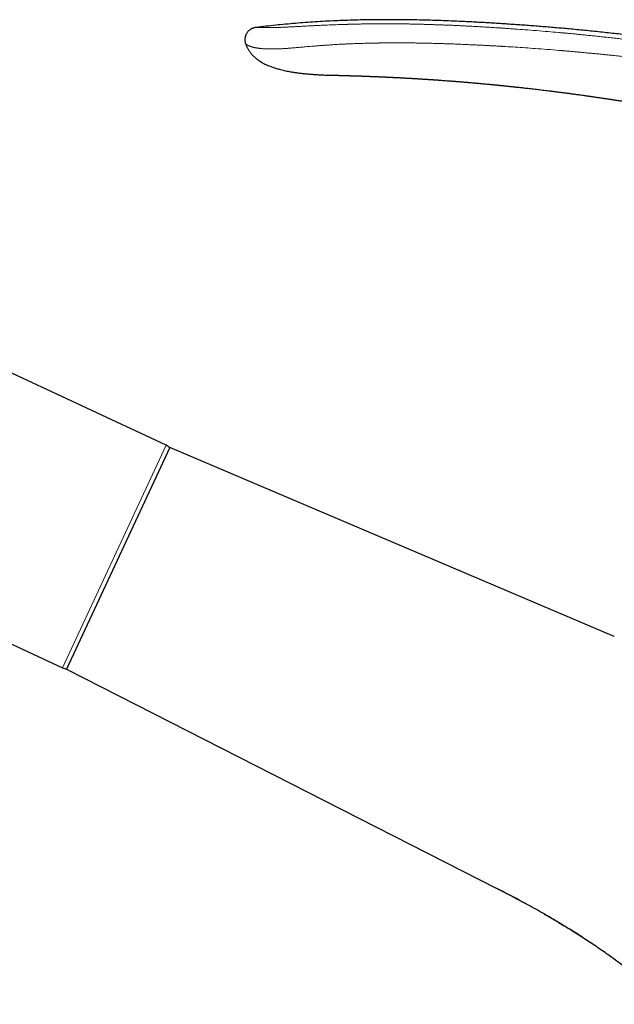
# Model space of a CAD drawing. Units: millimetres. Extents: x 8 to 822, y 12 to 609.
# Drawn here: x 173 to 243, y 484 to 600 of the extents above; entities that cross this region are included whole.
import ezdxf

# ---------------------------------------------------------------- set-up
doc = ezdxf.new("R2010")
doc.units = ezdxf.units.MM

msp = doc.modelspace()

# ---------------------------------------------------------------- linework, layer by layer
at = {"color": 7, "linetype": 'Continuous', "lineweight": 30}
for p, q in [((199.62, 597.06), (199.62, 597.07)), ((190.22, 549.73), (101.9, 590.92)), ((90.12, 564.41), (177.96, 523.45)), ((190.64, 549.46), (178.44, 523.3)), ((243.14, 527.17), (190.64, 549.46)), ((178.44, 523.3), (229.26, 497.41)), ((232.33, 495.8), (232.33, 495.8)), ((234.85, 494.39), (234.85, 494.39)), ((240.3, 491.02), (240.34, 491))]:
    msp.add_line(p, q, dxfattribs=at)
at = {"color": 252, "linetype": 'Continuous', "lineweight": 0}
msp.add_line((177.96, 523.45), (190.22, 549.73), dxfattribs=at)
at = {"color": 7, "linetype": 'Continuous', "lineweight": 30, "flags": 128}
msp.add_lwpolyline([(209.33, 593.45), (209.33, 593.45), (209.33, 593.45), (209.32, 593.45), (209.32, 593.45), (209.32, 593.45), (209.32, 593.45), (209.32, 593.45), (209.32, 593.45), (209.32, 593.45), (209.32, 593.45), (209.32, 593.45), (209.32, 593.45), (209.32, 593.45), (209.32, 593.45)], dxfattribs=at)
at = {"color": 7, "linetype": 'Continuous', "lineweight": 30}
for centre, start, end in [((189.58, 548.37), 45.5288, 65), ((178.6, 524.81), 245, 264.4712)]:
    msp.add_arc(centre, 1.5, start, end, dxfattribs=at)
for points, knots in [([(308.12, 582.92), (307.61, 583.11), (306.59, 583.49), (305.06, 584.06), (303.53, 584.61), (301.99, 585.15), (300.46, 585.68), (298.95, 586.19), (297.47, 586.68), (296.02, 587.16), (294.57, 587.62), (293.12, 588.07), (291.61, 588.53), (290.04, 589), (288.41, 589.48), (286.79, 589.94), (285.16, 590.39), (283.53, 590.84), (281.9, 591.27), (280.27, 591.69), (278.64, 592.09), (277, 592.49), (275.37, 592.88), (273.73, 593.25), (272.1, 593.62), (270.46, 593.98), (268.82, 594.32), (267.17, 594.65), (265.5, 594.98), (263.81, 595.31), (262.08, 595.62), (260.35, 595.93), (258.63, 596.22), (256.9, 596.5), (255.11, 596.78), (253.28, 597.06), (251.39, 597.33), (249.5, 597.59), (247.61, 597.83), (245.72, 598.06), (243.85, 598.28), (241.98, 598.48), (240.11, 598.68), (238.31, 598.85), (236.57, 599.01), (234.9, 599.15), (233.23, 599.28), (231.55, 599.4), (229.87, 599.51), (228.19, 599.62), (226.51, 599.71), (224.97, 599.78), (223.57, 599.84), (222.32, 599.89), (221.06, 599.93), (219.8, 599.96), (218.54, 599.98), (217.31, 599.99), (216.1, 599.99), (214.92, 599.98), (213.73, 599.97), (212.55, 599.94), (211.36, 599.9), (210.18, 599.86), (209, 599.8), (207.82, 599.73), (206.64, 599.65), (205.47, 599.56), (204.31, 599.45), (203.15, 599.34), (201.99, 599.21), (201.23, 599.12), (200.84, 599.08)], [0, 0, 0, 0, 0.0149538, 0.0298821, 0.0447858, 0.0596659, 0.074523, 0.0893581, 0.103326, 0.1172757, 0.131208, 0.1451235, 0.1590228, 0.1745174, 0.1899936, 0.2054525, 0.220895, 0.236322, 0.2517344, 0.2671332, 0.2825192, 0.2978933, 0.3132565, 0.3286096, 0.3439534, 0.3592889, 0.3746169, 0.3899382, 0.4052538, 0.4212933, 0.4373283, 0.4533597, 0.4693885, 0.4854155, 0.5014417, 0.5188868, 0.536333, 0.5537815, 0.5712334, 0.5886896, 0.6058394, 0.6229953, 0.6401585, 0.6573298, 0.6726694, 0.6880176, 0.7033754, 0.7187436, 0.7341217, 0.7495082, 0.7649013, 0.7802997, 0.7917997, 0.8033009, 0.8148022, 0.8263029, 0.837802, 0.8492988, 0.8601361, 0.8709705, 0.8818017, 0.8926293, 0.9034534, 0.9142739, 0.9250909, 0.9359047, 0.9467162, 0.9575264, 0.9681431, 0.9787604, 0.989379, 1, 1, 1, 1]), ([(200.84, 599.08), (200.81, 599.07), (200.75, 599.06), (200.65, 599.05), (200.55, 599.02), (200.45, 598.99), (200.34, 598.94), (200.24, 598.89), (200.14, 598.82), (200.04, 598.75), (199.95, 598.67), (199.86, 598.58), (199.79, 598.48), (199.72, 598.38), (199.66, 598.28), (199.61, 598.17), (199.57, 598.06), (199.54, 597.95), (199.52, 597.84), (199.51, 597.76), (199.51, 597.72), (199.51, 597.71)], [0, 0, 0, 0, 0.046194, 0.093526, 0.142829, 0.19455, 0.248779, 0.305268, 0.363503, 0.422795, 0.4824, 0.541645, 0.600048, 0.657423, 0.713928, 0.769807, 0.82515, 0.879949, 0.934175, 0.987852, 1, 1, 1, 1]), ([(199.51, 597.71), (199.51, 597.68), (199.5, 597.61), (199.51, 597.5), (199.52, 597.39), (199.55, 597.27), (199.58, 597.17), (199.61, 597.1), (199.62, 597.07)], [0, 0, 0, 0, 0.145664, 0.316392, 0.48817, 0.662899, 0.842801, 1, 1, 1, 1]), ([(199.62, 597.06), (199.62, 597.05), (199.65, 596.99), (199.7, 596.87), (199.77, 596.72), (199.85, 596.57), (199.93, 596.43), (200.03, 596.28), (200.13, 596.14), (200.23, 596.01), (200.33, 595.89), (200.43, 595.78), (200.53, 595.69), (200.62, 595.6), (200.7, 595.52), (200.79, 595.45), (200.87, 595.38), (200.98, 595.3), (201.12, 595.19), (201.32, 595.06), (201.53, 594.93), (201.75, 594.81), (201.98, 594.7), (202.22, 594.59), (202.46, 594.49), (202.69, 594.41), (202.9, 594.33), (203.12, 594.27), (203.34, 594.2), (203.58, 594.13), (203.86, 594.06), (204.16, 593.99), (204.45, 593.93), (204.74, 593.87), (204.99, 593.83), (205.19, 593.8), (205.35, 593.77), (205.51, 593.75), (205.66, 593.73), (205.82, 593.7), (205.99, 593.68), (206.17, 593.66), (206.36, 593.64), (206.56, 593.62), (206.78, 593.6), (207, 593.58), (207.23, 593.56), (207.48, 593.54), (207.74, 593.52), (208.03, 593.5), (208.33, 593.49), (208.65, 593.47), (208.99, 593.46), (209.21, 593.45), (209.33, 593.45)], [0, 0, 0, 0, 0.003134, 0.019257, 0.034831, 0.049868, 0.064377, 0.081094, 0.097056, 0.11226, 0.126703, 0.140378, 0.152443, 0.163831, 0.174537, 0.184558, 0.193892, 0.20259, 0.22316, 0.24438, 0.26668, 0.289704, 0.313469, 0.337981, 0.363236, 0.38359, 0.404375, 0.425397, 0.446166, 0.466661, 0.495417, 0.523647, 0.551361, 0.578567, 0.605269, 0.620034, 0.634641, 0.649089, 0.663378, 0.677949, 0.693499, 0.710039, 0.727568, 0.746087, 0.765593, 0.786085, 0.807563, 0.830023, 0.853466, 0.880389, 0.908503, 0.937809, 0.968308, 1, 1, 1, 1]), ([(209.32, 593.45), (209.32, 593.45), (209.33, 593.45), (209.34, 593.45), (209.37, 593.45), (209.42, 593.45), (209.47, 593.44), (209.53, 593.44), (209.61, 593.44), (209.7, 593.44), (209.79, 593.44), (209.9, 593.44), (210.02, 593.43), (210.14, 593.43), (210.26, 593.43), (210.38, 593.43), (210.52, 593.42), (210.65, 593.42), (210.8, 593.42), (210.95, 593.41), (211.1, 593.41), (211.27, 593.4), (211.43, 593.4), (211.6, 593.39), (211.73, 593.39), (211.81, 593.39), (211.83, 593.39)], [0, 0, 0, 0, 0.046374, 0.092646, 0.138933, 0.185351, 0.232016, 0.279043, 0.325927, 0.372401, 0.418582, 0.464585, 0.510527, 0.556527, 0.595633, 0.634673, 0.673727, 0.712875, 0.752199, 0.791776, 0.831684, 0.870543, 0.909515, 0.948666, 0.988056, 1, 1, 1, 1]), ([(211.82, 593.39), (211.83, 593.39), (211.86, 593.39), (211.89, 593.39), (211.92, 593.38), (211.95, 593.38), (211.97, 593.38), (211.99, 593.38), (212.01, 593.38), (212.04, 593.38), (212.08, 593.38), (212.13, 593.38), (212.18, 593.38), (212.22, 593.38), (212.27, 593.37), (212.32, 593.37), (212.37, 593.37), (212.42, 593.37), (212.48, 593.37), (212.54, 593.37), (212.61, 593.36), (212.69, 593.36), (212.76, 593.36), (212.83, 593.36), (212.9, 593.35), (212.98, 593.35), (213.07, 593.35), (213.15, 593.35), (213.23, 593.34), (213.31, 593.34), (213.38, 593.34), (213.46, 593.33), (213.54, 593.33), (213.61, 593.33), (213.65, 593.33), (213.69, 593.33), (213.72, 593.32), (213.76, 593.32), (213.8, 593.32), (213.84, 593.32), (213.91, 593.32), (213.98, 593.32), (214.05, 593.31), (214.12, 593.31), (214.18, 593.31), (214.23, 593.31), (214.27, 593.3), (214.31, 593.3), (214.34, 593.3), (214.37, 593.3), (214.41, 593.3), (214.45, 593.3), (214.5, 593.29), (214.56, 593.29), (214.63, 593.29), (214.71, 593.29), (214.8, 593.28), (214.9, 593.28), (215, 593.27), (215.1, 593.27), (215.2, 593.27), (215.3, 593.26), (215.41, 593.26), (215.5, 593.25), (215.6, 593.25), (215.7, 593.24), (215.81, 593.24), (215.93, 593.23), (216.04, 593.23), (216.14, 593.22), (216.21, 593.22), (216.28, 593.22), (216.34, 593.21), (216.4, 593.21), (216.46, 593.21), (216.51, 593.21), (216.57, 593.2), (216.62, 593.2), (216.68, 593.2), (216.74, 593.2), (216.79, 593.19), (216.84, 593.19), (216.89, 593.19), (216.93, 593.19), (216.98, 593.18), (217.03, 593.18), (217.09, 593.18), (217.16, 593.18), (217.25, 593.17), (217.36, 593.17), (217.48, 593.16), (217.58, 593.15), (217.67, 593.15), (217.76, 593.15), (217.83, 593.14), (217.9, 593.14), (217.97, 593.13), (218.04, 593.13), (218.13, 593.13), (218.23, 593.12), (218.36, 593.11), (218.52, 593.1), (218.69, 593.1), (218.85, 593.09), (219, 593.08), (219.16, 593.07), (219.33, 593.06), (219.51, 593.05), (219.68, 593.04), (219.86, 593.03), (220.04, 593.02), (220.21, 593.01), (220.39, 592.99), (220.57, 592.98), (220.72, 592.97), (220.83, 592.97), (220.89, 592.96), (220.96, 592.96), (221.02, 592.95), (221.09, 592.95), (221.16, 592.94), (221.24, 592.94), (221.32, 592.93), (221.4, 592.93), (221.47, 592.92), (221.54, 592.92), (221.6, 592.92), (221.65, 592.91), (221.68, 592.91), (221.7, 592.91), (221.73, 592.91), (221.77, 592.9), (221.82, 592.9), (221.87, 592.9), (221.94, 592.89), (221.98, 592.89), (222.01, 592.89)], [0, 0, 0, 0, 0.004834, 0.008831, 0.012056, 0.014922, 0.017515, 0.019905, 0.022267, 0.024638, 0.029982, 0.035592, 0.041004, 0.045263, 0.050309, 0.056937, 0.061935, 0.067417, 0.072988, 0.079685, 0.088396, 0.094495, 0.103154, 0.11002, 0.118336, 0.125168, 0.134195, 0.143628, 0.151151, 0.158431, 0.165881, 0.173907, 0.182347, 0.189449, 0.192853, 0.196153, 0.199349, 0.202465, 0.206216, 0.21093, 0.216564, 0.224493, 0.231951, 0.238537, 0.244246, 0.249168, 0.2532, 0.256391, 0.259335, 0.262202, 0.265841, 0.269551, 0.274097, 0.279978, 0.286908, 0.294889, 0.303923, 0.314013, 0.322796, 0.33225, 0.342376, 0.352599, 0.36241, 0.371807, 0.380789, 0.389354, 0.40197, 0.413552, 0.424098, 0.433607, 0.440493, 0.446949, 0.453022, 0.458712, 0.464279, 0.468727, 0.473963, 0.479922, 0.485726, 0.4911, 0.496043, 0.50124, 0.505654, 0.509582, 0.513989, 0.51895, 0.524465, 0.530555, 0.540034, 0.55081, 0.56239, 0.572984, 0.581602, 0.58946, 0.596584, 0.602993, 0.609537, 0.616831, 0.624703, 0.633062, 0.648003, 0.662679, 0.679561, 0.695096, 0.709462, 0.724671, 0.741484, 0.757382, 0.776186, 0.79234, 0.808802, 0.827247, 0.844297, 0.860677, 0.879275, 0.88597, 0.892445, 0.898729, 0.904863, 0.911171, 0.918222, 0.925969, 0.93368, 0.941233, 0.948393, 0.955121, 0.961239, 0.966554, 0.968422, 0.970502, 0.973385, 0.977082, 0.981592, 0.986915, 0.993052, 1, 1, 1, 1]), ([(221.98, 592.89), (222.01, 592.89), (222.08, 592.88), (222.18, 592.88), (222.29, 592.87), (222.59, 592.85), (222.94, 592.82), (223.31, 592.79), (223.46, 592.78), (223.52, 592.78), (223.54, 592.78), (223.56, 592.78), (223.58, 592.77), (223.61, 592.77), (223.66, 592.77), (223.74, 592.76), (223.83, 592.75), (223.93, 592.75), (224.04, 592.74), (224.17, 592.73), (224.3, 592.72), (224.44, 592.71), (224.59, 592.69), (224.76, 592.68), (224.93, 592.67), (225.11, 592.65), (225.3, 592.64), (225.49, 592.62), (225.69, 592.6), (225.9, 592.59), (226.13, 592.57), (226.3, 592.55), (226.4, 592.54), (226.43, 592.54), (226.44, 592.54), (226.46, 592.54), (226.47, 592.54), (226.55, 592.53), (226.67, 592.52), (226.85, 592.5), (227.04, 592.49), (227.25, 592.47), (227.49, 592.45), (227.73, 592.42), (227.99, 592.4), (228.25, 592.38), (228.5, 592.35), (228.72, 592.33), (228.9, 592.31), (229.05, 592.3), (229.14, 592.29), (229.17, 592.29), (229.18, 592.29), (229.19, 592.29), (229.2, 592.28), (229.21, 592.28), (229.24, 592.28), (229.28, 592.28), (229.34, 592.27), (229.42, 592.26), (229.51, 592.25), (229.61, 592.24), (229.71, 592.23), (229.83, 592.22), (229.95, 592.21), (230.09, 592.2), (230.23, 592.18), (230.39, 592.17), (230.55, 592.15), (230.73, 592.13), (230.91, 592.11), (231.11, 592.09), (231.31, 592.07), (231.53, 592.04), (231.76, 592.02), (232, 591.99), (232.25, 591.97), (232.52, 591.94), (232.81, 591.9), (233.12, 591.87), (233.45, 591.83), (233.79, 591.79), (234.14, 591.75), (234.5, 591.71), (234.86, 591.66), (235.22, 591.62), (235.6, 591.57), (235.99, 591.52), (236.39, 591.47), (236.8, 591.42), (237.22, 591.37), (237.66, 591.31), (238.1, 591.25), (238.58, 591.19), (239.08, 591.12), (239.47, 591.06), (239.74, 591.02), (239.88, 591), (240.02, 590.98), (240.17, 590.96), (240.31, 590.94), (240.57, 590.91), (240.93, 590.85), (241.39, 590.79), (241.84, 590.72), (242.29, 590.65), (242.72, 590.59), (243.14, 590.52), (243.57, 590.46), (243.99, 590.39), (244.42, 590.32), (244.84, 590.25), (245.24, 590.19), (245.63, 590.12), (246.01, 590.06), (246.38, 590), (246.73, 589.94), (247.08, 589.88), (247.4, 589.82), (247.72, 589.77), (248.02, 589.72), (248.3, 589.67), (248.58, 589.62), (248.83, 589.57), (249.08, 589.53), (249.31, 589.49), (249.53, 589.45), (249.74, 589.41), (249.94, 589.37), (250.12, 589.34), (250.29, 589.31), (250.44, 589.28), (250.59, 589.25), (250.74, 589.23), (250.87, 589.2), (251.01, 589.18), (251.13, 589.15), (251.23, 589.13), (251.33, 589.12), (251.4, 589.1), (251.46, 589.09), (251.51, 589.08), (251.55, 589.07), (251.59, 589.07), (251.61, 589.06), (251.62, 589.06)], [0, 0, 0, 0, 0.002921, 0.007018, 0.010569, 0.01412, 0.036669, 0.046591, 0.050956, 0.051642, 0.052328, 0.053014, 0.0537, 0.054105, 0.056432, 0.059109, 0.062137, 0.065515, 0.069244, 0.073322, 0.077751, 0.082531, 0.08766, 0.09314, 0.09897, 0.105151, 0.111299, 0.117759, 0.12453, 0.131613, 0.139007, 0.147638, 0.148675, 0.149224, 0.149775, 0.150329, 0.150885, 0.151444, 0.157611, 0.163385, 0.169412, 0.176916, 0.18478, 0.193002, 0.201583, 0.210523, 0.219821, 0.226154, 0.232644, 0.238484, 0.241092, 0.241435, 0.241778, 0.242122, 0.242467, 0.242812, 0.243157, 0.244936, 0.24711, 0.249677, 0.252638, 0.255994, 0.25951, 0.263375, 0.267589, 0.272151, 0.277062, 0.282225, 0.287724, 0.293559, 0.299731, 0.306375, 0.31337, 0.320715, 0.32841, 0.336455, 0.34485, 0.353596, 0.363702, 0.374238, 0.385204, 0.396601, 0.408429, 0.420687, 0.432639, 0.444973, 0.45769, 0.47079, 0.484273, 0.498138, 0.512386, 0.527017, 0.54203, 0.557426, 0.574803, 0.592644, 0.597393, 0.602174, 0.606987, 0.611831, 0.616707, 0.621615, 0.637628, 0.653296, 0.668619, 0.683596, 0.698227, 0.712514, 0.726455, 0.741391, 0.755909, 0.770009, 0.783691, 0.796955, 0.809801, 0.822229, 0.834239, 0.845832, 0.857006, 0.867574, 0.877739, 0.887501, 0.896859, 0.905501, 0.913768, 0.921659, 0.929177, 0.936319, 0.943087, 0.949124, 0.954829, 0.9602, 0.965238, 0.969942, 0.974884, 0.979396, 0.983477, 0.987129, 0.990349, 0.992705, 0.994761, 0.996519, 0.997978, 0.999139, 1, 1, 1, 1]), ([(249.46, 483.72), (249.28, 483.9), (248.92, 484.25), (248.37, 484.76), (247.81, 485.27), (247.24, 485.77), (246.67, 486.26), (246.09, 486.74), (245.51, 487.22), (244.91, 487.69), (244.32, 488.15), (243.73, 488.6), (243.13, 489.04), (242.54, 489.48), (241.89, 489.93), (241.21, 490.41), (240.48, 490.9), (239.74, 491.39), (239, 491.87), (238.26, 492.34), (237.46, 492.84), (236.61, 493.36), (235.7, 493.9), (234.78, 494.43), (233.86, 494.95), (232.94, 495.46), (232.03, 495.96), (231.11, 496.45), (230.19, 496.93), (229.57, 497.25), (229.26, 497.41)], [0, 0, 0, 0, 0.030824, 0.061679, 0.092533, 0.123388, 0.154177, 0.184968, 0.215759, 0.24655, 0.27734, 0.307579, 0.337818, 0.368057, 0.398297, 0.434297, 0.470296, 0.506294, 0.542288, 0.578282, 0.614275, 0.657468, 0.700664, 0.743862, 0.787064, 0.830268, 0.872702, 0.915137, 0.95757, 1, 1, 1, 1]), ([(229.33, 497.38), (229.33, 497.37), (229.34, 497.37), (229.35, 497.36), (229.37, 497.35), (229.39, 497.35), (229.41, 497.34), (229.43, 497.32), (229.46, 497.31), (229.49, 497.3), (229.52, 497.28), (229.55, 497.27), (229.58, 497.25), (229.62, 497.23), (229.66, 497.21), (229.72, 497.18), (229.79, 497.14), (229.88, 497.1), (229.98, 497.05), (230.09, 496.99), (230.21, 496.93), (230.34, 496.86), (230.47, 496.79), (230.6, 496.72), (230.73, 496.66), (230.85, 496.59), (230.98, 496.53), (231.1, 496.46), (231.22, 496.4), (231.35, 496.33), (231.47, 496.27), (231.58, 496.2), (231.7, 496.14), (231.81, 496.08), (231.91, 496.03), (232, 495.98), (232.08, 495.93), (232.16, 495.89), (232.22, 495.86), (232.28, 495.82), (232.32, 495.81), (232.33, 495.8)], [0, 0, 0, 0, 0.0201588, 0.0384195, 0.0548419, 0.0695092, 0.0825389, 0.0940989, 0.1044303, 0.113869, 0.1228522, 0.1319736, 0.1416726, 0.1520892, 0.1632235, 0.1821701, 0.2028888, 0.2298643, 0.2593512, 0.2913492, 0.3284194, 0.367518, 0.4064272, 0.4450327, 0.4833346, 0.5208841, 0.558137, 0.5950933, 0.631753, 0.6681162, 0.7041828, 0.7399527, 0.7746453, 0.8071052, 0.8375788, 0.8663859, 0.8939017, 0.9205522, 0.946801, 0.9731274, 1, 1, 1, 1]), ([(234.85, 494.39), (234.86, 494.39), (234.87, 494.38), (234.88, 494.37), (234.9, 494.36), (234.92, 494.35), (234.95, 494.34), (234.97, 494.33), (234.99, 494.32), (235.01, 494.31), (235.03, 494.3), (235.05, 494.28), (235.08, 494.27), (235.11, 494.25), (235.15, 494.23), (235.19, 494.2), (235.24, 494.18), (235.29, 494.14), (235.35, 494.11), (235.41, 494.08), (235.47, 494.04), (235.52, 494.01), (235.59, 493.96), (235.67, 493.92), (235.76, 493.87), (235.86, 493.81), (235.96, 493.75), (236.07, 493.68), (236.19, 493.61), (236.32, 493.53), (236.47, 493.44), (236.65, 493.33), (236.84, 493.22), (237.04, 493.1), (237.21, 492.99), (237.36, 492.9), (237.49, 492.82), (237.62, 492.74), (237.75, 492.66), (237.89, 492.58), (238.03, 492.49), (238.16, 492.41), (238.3, 492.32), (238.43, 492.24), (238.55, 492.16), (238.66, 492.09), (238.76, 492.03), (238.84, 491.97), (238.92, 491.93), (238.98, 491.89), (239.03, 491.85), (239.08, 491.83), (239.11, 491.8), (239.14, 491.78), (239.16, 491.77), (239.17, 491.76), (239.18, 491.76), (239.18, 491.76), (239.18, 491.76), (239.18, 491.76), (239.18, 491.76), (239.18, 491.76), (239.18, 491.76), (239.18, 491.76), (239.18, 491.76), (239.19, 491.75), (239.2, 491.75), (239.22, 491.73), (239.26, 491.71), (239.3, 491.68), (239.36, 491.64), (239.42, 491.6), (239.49, 491.55), (239.57, 491.5), (239.66, 491.45), (239.75, 491.39), (239.85, 491.32), (239.96, 491.25), (240.08, 491.17), (240.21, 491.09), (240.29, 491.03), (240.34, 491)], [0, 0, 0, 0, 0.014578, 0.027835, 0.039787, 0.050463, 0.05991, 0.066896, 0.073139, 0.078729, 0.082643, 0.086609, 0.090782, 0.09529, 0.101998, 0.109665, 0.118416, 0.127974, 0.138673, 0.149858, 0.160813, 0.171546, 0.182064, 0.198175, 0.213808, 0.228999, 0.24872, 0.267826, 0.286492, 0.305645, 0.334351, 0.364638, 0.396508, 0.429959, 0.464991, 0.48598, 0.507498, 0.529546, 0.552123, 0.575229, 0.598864, 0.622962, 0.646041, 0.668466, 0.689099, 0.70794, 0.724989, 0.740247, 0.753715, 0.763781, 0.772547, 0.780015, 0.786186, 0.791063, 0.794653, 0.796971, 0.797671, 0.797918, 0.798109, 0.798191, 0.79823, 0.798253, 0.798279, 0.798349, 0.798445, 0.798717, 0.800928, 0.804964, 0.810832, 0.818533, 0.82807, 0.839443, 0.852654, 0.866053, 0.880931, 0.897287, 0.915125, 0.934444, 0.954862, 0.976714, 1, 1, 1, 1])]:
    msp.add_open_spline(points, degree=3, knots=knots, dxfattribs=at)
at = {"color": 252, "linetype": 'Continuous', "lineweight": 0}
for points, knots in [([(200.84, 599.08), (200.84, 599.08), (200.84, 599.08), (200.86, 599.08), (200.89, 599.07), (200.93, 599.07), (200.97, 599.07), (201.02, 599.07), (201.06, 599.07), (201.08, 599.07), (201.09, 599.07), (201.1, 599.07), (201.11, 599.07), (201.11, 599.07), (201.14, 599.06), (201.18, 599.06), (201.25, 599.06), (201.33, 599.06), (201.41, 599.06), (201.49, 599.05), (201.58, 599.05), (201.67, 599.05), (201.76, 599.05), (201.84, 599.05), (201.92, 599.05), (201.96, 599.05), (202, 599.05), (202.01, 599.05), (202.03, 599.05), (202.04, 599.05), (202.06, 599.05), (202.07, 599.05), (202.13, 599.05), (202.23, 599.05), (202.38, 599.05), (202.53, 599.05), (202.7, 599.06), (202.87, 599.06), (203.05, 599.07), (203.24, 599.07), (203.44, 599.08), (203.64, 599.08), (203.85, 599.09), (204.07, 599.1), (204.29, 599.11), (204.5, 599.12), (204.71, 599.13), (204.93, 599.14), (205.15, 599.15), (205.36, 599.16), (205.52, 599.17), (205.63, 599.18), (205.68, 599.18), (205.73, 599.18), (205.78, 599.18), (205.83, 599.19), (205.88, 599.19), (205.99, 599.2), (206.17, 599.2), (206.41, 599.22), (206.67, 599.23), (206.93, 599.25), (207.21, 599.26), (207.44, 599.27), (207.62, 599.28), (207.74, 599.29), (207.84, 599.29), (207.94, 599.3), (208.04, 599.3), (208.19, 599.31), (208.39, 599.32), (208.66, 599.33), (208.96, 599.35), (209.28, 599.36), (209.61, 599.37), (209.95, 599.39), (210.31, 599.4), (210.67, 599.41), (210.95, 599.42), (211.12, 599.43), (211.19, 599.43), (211.25, 599.43), (211.32, 599.44), (211.39, 599.44), (211.45, 599.44), (211.52, 599.44), (211.61, 599.44), (211.77, 599.45), (211.96, 599.45), (212.19, 599.46), (212.42, 599.47), (212.65, 599.47), (212.9, 599.48), (213.15, 599.48), (213.42, 599.49), (213.69, 599.49), (213.98, 599.49), (214.27, 599.5), (214.55, 599.5), (214.76, 599.5), (214.9, 599.5), (214.97, 599.5), (215.05, 599.5), (215.12, 599.5), (215.19, 599.51), (215.35, 599.51), (215.62, 599.51), (216.01, 599.51), (216.41, 599.51), (216.82, 599.51), (217.24, 599.5), (217.67, 599.5), (218.11, 599.49), (218.56, 599.49), (219.02, 599.48), (219.49, 599.47), (219.98, 599.46), (220.47, 599.45), (220.96, 599.43), (221.44, 599.42), (221.89, 599.4), (222.24, 599.39), (222.47, 599.38), (222.56, 599.38), (222.6, 599.38), (222.6, 599.38), (222.61, 599.38), (222.62, 599.38), (222.63, 599.38), (222.64, 599.38), (222.66, 599.38), (222.7, 599.38), (222.75, 599.37), (222.82, 599.37), (222.9, 599.37), (222.99, 599.36), (223.09, 599.36), (223.2, 599.36), (223.32, 599.35), (223.46, 599.35), (223.6, 599.34), (223.76, 599.33), (223.94, 599.33), (224.14, 599.32), (224.35, 599.31), (224.58, 599.3), (224.81, 599.29), (225.04, 599.28), (225.27, 599.26), (225.52, 599.25), (225.78, 599.24), (226.05, 599.23), (226.32, 599.21), (226.61, 599.2), (226.9, 599.18), (227.21, 599.16), (227.53, 599.14), (227.86, 599.12), (228.21, 599.1), (228.56, 599.08), (228.93, 599.06), (229.3, 599.03), (229.58, 599.02), (229.75, 599.01), (229.81, 599), (229.87, 599), (229.93, 598.99), (229.99, 598.99), (230.05, 598.99), (230.1, 598.98), (230.19, 598.98), (230.4, 598.96), (230.82, 598.93), (231.56, 598.88), (232.64, 598.8), (233.95, 598.7), (235.27, 598.59), (236.31, 598.5), (236.91, 598.44), (237.12, 598.42), (237.17, 598.42), (237.23, 598.42), (237.28, 598.41), (237.33, 598.41), (237.38, 598.4), (237.44, 598.4), (237.66, 598.38), (238.05, 598.34), (238.61, 598.29), (239.18, 598.23), (239.77, 598.17), (240.36, 598.11), (240.96, 598.05), (241.6, 597.98), (242.26, 597.91), (242.96, 597.83), (243.67, 597.75), (244.4, 597.67), (245.13, 597.58), (245.88, 597.49), (246.64, 597.4), (247.41, 597.3), (248.19, 597.2), (248.99, 597.1), (249.78, 596.99), (250.59, 596.88), (251.4, 596.77), (251.95, 596.69), (252.23, 596.65)], [0, 0, 0, 0, 0.00881, 0.017606, 0.026394, 0.035177, 0.042905, 0.050636, 0.057443, 0.058334, 0.059226, 0.060118, 0.06101, 0.061903, 0.062795, 0.069461, 0.075952, 0.082269, 0.088415, 0.094393, 0.100207, 0.105189, 0.110048, 0.114788, 0.117852, 0.120866, 0.121536, 0.122203, 0.122868, 0.12353, 0.12419, 0.124848, 0.125503, 0.131169, 0.136731, 0.142195, 0.147568, 0.15286, 0.158077, 0.163228, 0.168323, 0.173371, 0.17838, 0.183361, 0.188324, 0.192495, 0.196734, 0.201049, 0.205447, 0.209391, 0.213409, 0.214321, 0.215238, 0.216158, 0.217083, 0.218012, 0.218945, 0.219882, 0.224103, 0.228467, 0.232975, 0.237632, 0.242438, 0.247397, 0.249628, 0.251746, 0.253412, 0.255103, 0.256819, 0.25856, 0.262766, 0.267113, 0.272333, 0.277745, 0.283351, 0.289151, 0.295146, 0.301337, 0.307724, 0.308866, 0.310014, 0.311169, 0.312329, 0.313495, 0.31452, 0.31521, 0.317153, 0.319166, 0.322932, 0.32692, 0.330669, 0.334593, 0.338695, 0.342973, 0.347427, 0.352059, 0.356868, 0.361853, 0.366386, 0.371057, 0.372302, 0.373558, 0.374822, 0.376096, 0.377243, 0.378026, 0.384319, 0.390812, 0.397506, 0.4044, 0.411495, 0.418659, 0.426016, 0.433567, 0.441312, 0.44925, 0.457382, 0.465707, 0.474225, 0.481881, 0.489687, 0.49668, 0.499794, 0.501171, 0.501325, 0.50148, 0.501635, 0.50179, 0.501945, 0.5021, 0.502256, 0.502983, 0.503915, 0.505052, 0.506394, 0.507875, 0.509544, 0.511402, 0.513448, 0.515683, 0.518107, 0.520719, 0.523811, 0.52713, 0.530678, 0.534454, 0.538458, 0.54223, 0.546185, 0.550323, 0.554642, 0.559144, 0.563742, 0.568516, 0.573466, 0.578591, 0.584002, 0.589595, 0.595371, 0.601329, 0.60747, 0.613793, 0.620298, 0.621314, 0.622334, 0.623358, 0.624387, 0.62542, 0.626457, 0.627264, 0.627821, 0.631328, 0.637598, 0.648815, 0.668913, 0.691857, 0.714914, 0.735297, 0.744293, 0.745178, 0.746062, 0.746947, 0.747832, 0.748717, 0.749602, 0.750488, 0.751374, 0.760681, 0.77016, 0.779812, 0.789635, 0.799629, 0.809796, 0.820134, 0.831705, 0.843483, 0.855468, 0.867662, 0.880063, 0.892672, 0.905489, 0.918513, 0.931746, 0.945186, 0.958588, 0.972191, 0.985995, 1, 1, 1, 1]), ([(251.86, 594.7), (251.83, 594.7), (251.76, 594.71), (251.65, 594.73), (251.53, 594.74), (251.39, 594.76), (251.25, 594.78), (251.09, 594.8), (250.92, 594.83), (250.74, 594.85), (250.56, 594.88), (250.36, 594.9), (250.14, 594.93), (249.9, 594.96), (249.63, 595), (249.36, 595.03), (249.06, 595.07), (248.76, 595.11), (248.44, 595.15), (248.11, 595.19), (247.78, 595.23), (247.45, 595.27), (247.11, 595.31), (246.75, 595.35), (246.38, 595.39), (246.08, 595.43), (245.85, 595.46), (245.7, 595.47), (245.56, 595.49), (245.43, 595.5), (245.29, 595.52), (245.15, 595.54), (245.01, 595.55), (244.81, 595.57), (244.55, 595.6), (244.22, 595.64), (243.88, 595.68), (243.52, 595.71), (243.13, 595.76), (242.73, 595.8), (242.32, 595.84), (241.89, 595.88), (241.43, 595.93), (240.95, 595.98), (240.45, 596.02), (239.94, 596.07), (239.42, 596.12), (238.9, 596.17), (238.39, 596.21), (237.89, 596.26), (237.52, 596.29), (237.29, 596.31), (237.21, 596.32), (237.15, 596.32), (237.09, 596.33), (237.03, 596.33), (236.98, 596.34), (236.84, 596.35), (236.25, 596.4), (235.2, 596.48), (233.87, 596.58), (232.62, 596.67), (231.44, 596.75), (230.64, 596.8), (230.22, 596.82), (230.16, 596.83), (230.1, 596.83), (230.04, 596.83), (229.98, 596.84), (229.91, 596.84), (229.85, 596.85), (229.63, 596.86), (229.28, 596.88), (228.82, 596.9), (228.36, 596.93), (227.89, 596.95), (227.4, 596.98), (226.94, 597), (226.49, 597.02), (226.06, 597.04), (225.65, 597.06), (225.26, 597.08), (224.88, 597.09), (224.51, 597.11), (224.16, 597.12), (223.81, 597.13), (223.48, 597.14), (223.2, 597.15), (222.97, 597.16), (222.79, 597.17), (222.66, 597.17), (222.6, 597.17), (222.58, 597.17), (222.57, 597.17), (222.55, 597.17), (222.54, 597.17), (222.52, 597.17), (222.51, 597.18), (222.3, 597.18), (221.9, 597.19), (221.32, 597.21), (220.75, 597.22), (220.18, 597.23), (219.64, 597.24), (219.11, 597.24), (218.59, 597.25), (218.08, 597.25), (217.59, 597.25), (217.1, 597.25), (216.63, 597.25), (216.17, 597.25), (215.83, 597.24), (215.6, 597.24), (215.49, 597.24), (215.38, 597.24), (215.27, 597.23), (215.16, 597.23), (215.03, 597.23), (214.81, 597.23), (214.5, 597.22), (214.09, 597.21), (213.68, 597.2), (213.26, 597.19), (212.85, 597.18), (212.46, 597.16), (212.12, 597.15), (211.84, 597.14), (211.6, 597.13), (211.37, 597.12), (211.13, 597.1), (210.88, 597.09), (210.58, 597.08), (210.23, 597.06), (209.83, 597.03), (209.42, 597), (209.08, 596.98), (208.81, 596.96), (208.61, 596.95), (208.41, 596.93), (208.21, 596.92), (208.01, 596.9), (207.8, 596.88), (207.54, 596.86), (207.23, 596.84), (206.86, 596.81), (206.54, 596.78), (206.26, 596.75), (206.04, 596.73), (205.89, 596.72), (205.8, 596.71), (205.78, 596.71), (205.75, 596.71), (205.72, 596.71), (205.7, 596.7), (205.61, 596.69), (205.46, 596.68), (205.25, 596.66), (205.06, 596.65), (204.87, 596.63), (204.7, 596.62), (204.56, 596.6), (204.43, 596.6), (204.33, 596.59), (204.22, 596.58), (204.12, 596.58), (204.01, 596.57), (203.91, 596.56), (203.76, 596.56), (203.57, 596.55), (203.32, 596.54), (203.09, 596.53), (202.85, 596.53), (202.62, 596.53), (202.41, 596.53), (202.21, 596.54), (202.03, 596.54), (201.86, 596.55), (201.7, 596.56), (201.55, 596.57), (201.41, 596.58), (201.32, 596.59), (201.27, 596.6), (201.26, 596.6), (201.24, 596.6), (201.23, 596.6), (201.21, 596.61), (201.16, 596.61), (201.08, 596.62), (200.97, 596.64), (200.87, 596.66), (200.76, 596.68), (200.67, 596.69), (200.58, 596.71), (200.52, 596.73), (200.49, 596.74), (200.49, 596.74), (200.48, 596.74), (200.47, 596.74), (200.46, 596.74), (200.46, 596.75), (200.45, 596.75), (200.42, 596.76), (200.38, 596.77), (200.32, 596.79), (200.26, 596.8), (200.21, 596.82), (200.17, 596.83), (200.13, 596.85), (200.1, 596.86), (200.08, 596.87), (200.05, 596.88), (200.03, 596.88), (200.02, 596.89), (200, 596.9), (199.99, 596.9), (199.98, 596.91), (199.98, 596.91), (199.97, 596.91), (199.97, 596.91), (199.97, 596.91), (199.97, 596.91), (199.97, 596.91), (199.97, 596.91), (199.97, 596.91), (199.94, 596.92), (199.89, 596.94), (199.82, 596.97), (199.76, 597), (199.72, 597.02), (199.68, 597.04), (199.65, 597.05), (199.63, 597.06), (199.62, 597.06), (199.62, 597.06), (199.62, 597.06)], [0, 0, 0, 0, 0.001606, 0.003428, 0.005466, 0.007721, 0.010192, 0.012879, 0.01561, 0.018533, 0.021648, 0.024955, 0.028454, 0.032591, 0.036968, 0.041584, 0.046439, 0.051533, 0.056866, 0.062439, 0.067756, 0.073274, 0.078993, 0.084912, 0.091031, 0.097349, 0.100062, 0.102503, 0.10469, 0.106921, 0.109196, 0.111513, 0.113875, 0.11628, 0.12146, 0.12683, 0.132391, 0.138561, 0.144948, 0.151554, 0.158378, 0.16542, 0.173127, 0.18108, 0.189279, 0.197725, 0.206418, 0.215359, 0.223432, 0.231697, 0.240152, 0.241768, 0.243204, 0.244132, 0.24506, 0.245988, 0.246915, 0.247842, 0.252937, 0.27632, 0.299512, 0.319039, 0.338434, 0.357702, 0.358696, 0.35969, 0.360683, 0.361676, 0.362668, 0.36366, 0.364708, 0.366072, 0.37451, 0.381848, 0.389, 0.397272, 0.40528, 0.413024, 0.420312, 0.42735, 0.434136, 0.440672, 0.446959, 0.452997, 0.458787, 0.464475, 0.469902, 0.475071, 0.478341, 0.481497, 0.484182, 0.484441, 0.484699, 0.484957, 0.485213, 0.485469, 0.485724, 0.485978, 0.486231, 0.496024, 0.505637, 0.51507, 0.524322, 0.533389, 0.542114, 0.550657, 0.559016, 0.567189, 0.575176, 0.582974, 0.590585, 0.598008, 0.599844, 0.60167, 0.603483, 0.605284, 0.607074, 0.609135, 0.611571, 0.618148, 0.624549, 0.631737, 0.638691, 0.645412, 0.6519, 0.658156, 0.662128, 0.666001, 0.669806, 0.673834, 0.677951, 0.682155, 0.68863, 0.695306, 0.702187, 0.709277, 0.71253, 0.715826, 0.719167, 0.722553, 0.725985, 0.729461, 0.73298, 0.739348, 0.745688, 0.75199, 0.756125, 0.760238, 0.763838, 0.764308, 0.764777, 0.765247, 0.765716, 0.766185, 0.766653, 0.770629, 0.774426, 0.778047, 0.781495, 0.784771, 0.787895, 0.789989, 0.792086, 0.794188, 0.796294, 0.798405, 0.800521, 0.802642, 0.80788, 0.81323, 0.818694, 0.824274, 0.829971, 0.835786, 0.840763, 0.845822, 0.850963, 0.856183, 0.86084, 0.865556, 0.869756, 0.870309, 0.870864, 0.871419, 0.871975, 0.872532, 0.87309, 0.877328, 0.881736, 0.886315, 0.891069, 0.8954, 0.899871, 0.903923, 0.904327, 0.904732, 0.905138, 0.905545, 0.905953, 0.906363, 0.906773, 0.907184, 0.911052, 0.91469, 0.918097, 0.921271, 0.92421, 0.926913, 0.929378, 0.931338, 0.933114, 0.934706, 0.936111, 0.937465, 0.938585, 0.939376, 0.939667, 0.939783, 0.939833, 0.939854, 0.939863, 0.939867, 0.939869, 0.93987, 0.93987, 0.947595, 0.955208, 0.962704, 0.970079, 0.977329, 0.984323, 0.991191, 0.997929, 1, 1, 1, 1])]:
    msp.add_open_spline(points, degree=3, knots=knots, dxfattribs=at)

doc.saveas('drawing.dxf')
